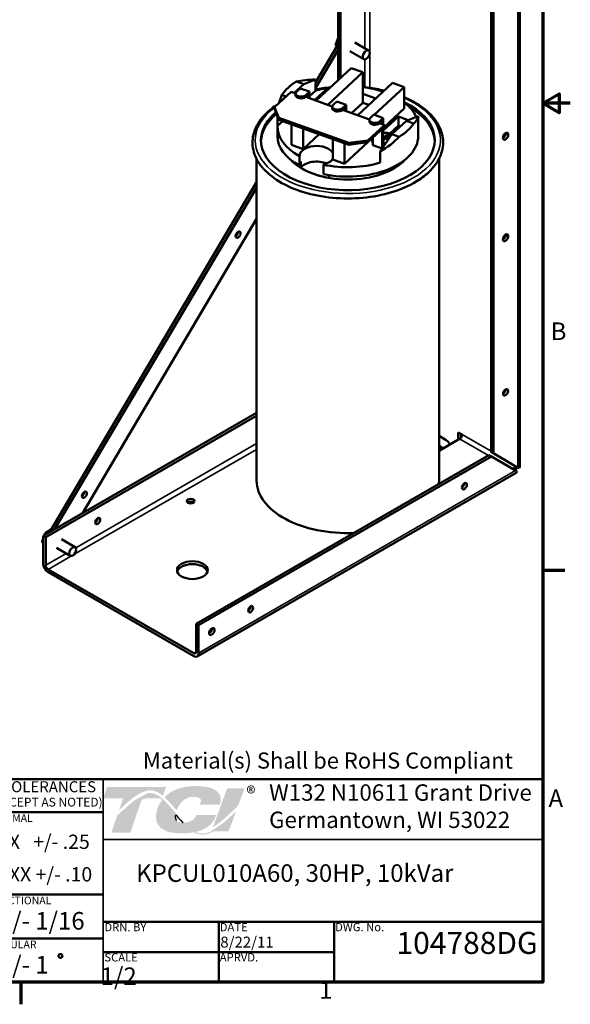
# Model space of a CAD drawing. Units: inches. Extents: x 1 to 43, y 0.5 to 33.5.
# Drawn here: x 33 to 43, y 0.6 to 18.5 of the extents above; entities that cross this region are included whole.
import ezdxf
from ezdxf.enums import TextEntityAlignment as Align

# ---------------------------------------------------------------- set-up
doc = ezdxf.new("R2010")
doc.units = ezdxf.units.IN
doc.header["$LTSCALE"] = 2
doc.header["$MEASUREMENT"] = 0
doc.layers.add('BORDER', color=18, linetype='Continuous')
for name, color, linetype, lineweight in [('Border (ANSI)', 7, 'Continuous', 70), ('Symbol (ANSI)', 7, 'Continuous', 25), ('Title (ANSI)', 7, 'Continuous', 50), ('Visible (ANSI)', 7, 'Continuous', 50), ('Visible Narrow (ANSI)', 7, 'Continuous', 35)]:
    doc.layers.add(name, color=color, linetype=linetype, lineweight=lineweight)
doc.styles.add('Note Text (ANSI)', font='tahoma.ttf')
doc.styles.get("Standard").update_dxf_attribs({"font": 'tahoma.ttf'})
doc.styles.add('Text Style30', font='tahoma.ttf')
doc.styles.add('Text Style38', font='tahoma.ttf')
doc.styles.add('Text Style39', font='tahoma.ttf')
doc.styles.add('Text Style45', font='tahoma.ttf')

# ---------------------------------------------------------------- blocks, each defined once
blk = doc.blocks.new('Borders Default Border')
at = {"layer": 'Border (ANSI)'}
for p, q in [((21.25, 4.25), (21.45, 4.25)), ((16.5, 0.5), (16.5, 0.3))]:
    blk.add_line(p, q, dxfattribs=at)
at = {"layer": 'Border (ANSI)', "flags": 128}
for points in [[(0.75, 0.5), (0.75, 16.5), (21.25, 16.5), (21.25, 0.5), (0.75, 0.5)], [(21.5, 8.5), (21.25, 8.5), (21.4, 8.5866), (21.4, 8.4134), (21.25, 8.5)]]:
    blk.add_lwpolyline(points, dxfattribs=at)
at = {"layer": 'Border (ANSI)', "char_height": 0.16, "attachment_point": 7, "style": 'Note Text (ANSI)'}
for s, insert in [('B', (21.3212, 6.295)), ('A', (21.3019, 2.045))]:
    blk.add_mtext(s, dxfattribs=dict(at, insert=insert))
at = {"layer": 'Border (ANSI)', "insert": (19.2139, 0.3), "char_height": 0.16, "attachment_point": 7, "line_spacing_factor": 1.875, "style": 'Note Text (ANSI)'}
blk.add_mtext('1', dxfattribs=at)
blk = doc.blocks.new('Title Blocks TCI_TITLE')
at = {"layer": 'BORDER'}
h = blk.add_hatch(color=256, dxfattribs=at)
h.dxf.hatch_style = 2
edge = h.paths.add_edge_path()
edge.add_spline(control_points=[(9.5567, 5.3681), (9.6131, 5.4258), (9.7462, 5.551), (9.8394, 5.551), (9.8802, 5.551), (9.9187, 5.5304), (9.9565, 5.4988), (9.9565, 5.4988), (9.9849, 5.5812), (9.9849, 5.5812), (9.9849, 5.5812), (9.4484, 5.5812), (9.4484, 5.5812), (9.4484, 5.5812), (9.4132, 5.4789), (9.4132, 5.4789), (9.4132, 5.4789), (9.5549, 5.4789), (9.5949, 5.4789), (9.5894, 5.4631), (9.5741, 5.4187), (9.5567, 5.3681)], knot_values=[0, 0, 0, 0, 1, 1, 1, 2, 2, 2, 3, 3, 3, 4, 4, 4, 5, 5, 5, 6, 6, 6, 7, 7, 7, 7], degree=3, periodic=0)
h = blk.add_hatch(color=256, dxfattribs=at)
h.dxf.hatch_style = 2
edge = h.paths.add_edge_path()
edge.add_spline(control_points=[(10.0707, 5.3798), (10.0707, 5.3798), (10.0814, 5.3676), (10.0814, 5.3676), (10.0869, 5.3831), (10.1284, 5.4909), (10.2264, 5.4909), (10.2786, 5.4909), (10.2944, 5.4764), (10.2987, 5.4702), (10.3003, 5.4679), (10.3052, 5.461), (10.2998, 5.4463), (10.2998, 5.4463), (10.29, 5.4196), (10.29, 5.4196), (10.29, 5.4196), (10.473, 5.4196), (10.473, 5.4196), (10.473, 5.4196), (10.4771, 5.4341), (10.4771, 5.4341), (10.487, 5.4694), (10.4825, 5.4999), (10.4638, 5.5247), (10.4315, 5.5674), (10.3584, 5.589), (10.2466, 5.589), (10.1306, 5.589), (10.0341, 5.5522), (9.9702, 5.4869), (10.0036, 5.4567), (10.0368, 5.4187), (10.0707, 5.3798)], knot_values=[0, 0, 0, 0, 1, 1, 1, 2, 2, 2, 3, 3, 3, 4, 4, 4, 5, 5, 5, 6, 6, 6, 7, 7, 7, 8, 8, 8, 9, 9, 9, 10, 10, 10, 11, 11, 11, 11], degree=3, periodic=0)
h = blk.add_hatch(color=256, dxfattribs=at)
h.dxf.hatch_style = 2
edge = h.paths.add_edge_path()
edge.add_spline(control_points=[(10.5417, 5.5698), (10.5417, 5.5698), (10.4108, 5.2139), (10.4108, 5.2139), (10.5021, 5.2699), (10.6075, 5.3769), (10.6419, 5.413), (10.6419, 5.413), (10.6996, 5.5698), (10.6996, 5.5698), (10.6996, 5.5698), (10.5417, 5.5698), (10.5417, 5.5698)], knot_values=[0, 0, 0, 0, 1, 1, 1, 2, 2, 2, 3, 3, 3, 4, 4, 4, 4], degree=3, periodic=0)
h = blk.add_hatch(color=256, dxfattribs=at)
h.dxf.hatch_style = 2
h.paths.add_polyline_path([(10.3979, 5.179), (10.3979, 5.179), (10.3979, 5.1789), (10.395, 5.1775), (10.3907, 5.1755), (10.3876, 5.1741), (10.3872, 5.1739), (10.3791, 5.1704), (10.3706, 5.167), (10.3671, 5.1658), (10.3667, 5.1657), (10.3654, 5.1652), (10.3614, 5.1639), (10.3575, 5.1627), (10.3566, 5.1624), (10.3562, 5.1623), (10.3515, 5.161), (10.3438, 5.1592), (10.3376, 5.158), (10.337, 5.1579), (10.3363, 5.1578), (10.3331, 5.1573), (10.3296, 5.1569), (10.3275, 5.1567), (10.3269, 5.1567), (10.3257, 5.1566), (10.3221, 5.1564), (10.3185, 5.1563), (10.3151, 5.1563), (10.3117, 5.1564), (10.3096, 5.1566), (10.3087, 5.1567), (10.3077, 5.1568), (10.3052, 5.157), (10.3026, 5.1572), (10.3014, 5.1574), (10.3006, 5.1575), (10.2991, 5.1578), (10.2965, 5.1582), (10.2941, 5.1586), (10.2934, 5.1588), (10.2928, 5.1589), (10.2906, 5.1593), (10.2879, 5.16), (10.2861, 5.1604), (10.2856, 5.1606), (10.285, 5.1607), (10.2821, 5.1615), (10.2793, 5.1624), (10.2781, 5.1627), (10.2778, 5.1628), (10.2766, 5.1632), (10.2736, 5.1643), (10.2705, 5.1654), (10.2703, 5.1655), (10.2701, 5.1655), (10.2681, 5.1663), (10.2649, 5.1676), (10.2626, 5.1686), (10.2625, 5.1686), (10.2595, 5.17), (10.2562, 5.1715), (10.2549, 5.1722), (10.2549, 5.1722), (10.2671, 5.1752), (10.3141, 5.1909), (10.3541, 5.2114), (10.3626, 5.217), (10.3675, 5.2205), (10.3697, 5.2221), (10.3697, 5.2221), (10.3705, 5.2227), (10.3742, 5.2256), (10.3779, 5.2285), (10.3786, 5.2292), (10.3789, 5.2294), (10.3807, 5.2309), (10.3842, 5.234), (10.387, 5.2366), (10.3872, 5.2367), (10.3873, 5.2369), (10.3927, 5.2421), (10.3991, 5.249), (10.4025, 5.253), (10.4028, 5.2533), (10.4033, 5.2538), (10.4057, 5.2569), (10.4081, 5.26), (10.4093, 5.2616), (10.4101, 5.2627), (10.4112, 5.2643), (10.413, 5.2668), (10.4146, 5.2692), (10.4155, 5.2705), (10.4163, 5.2719), (10.4176, 5.2739), (10.419, 5.2763), (10.4202, 5.2783), (10.4211, 5.2798), (10.4219, 5.2813), (10.4232, 5.2837), (10.4245, 5.2862), (10.4254, 5.288), (10.4261, 5.2894), (10.4271, 5.2914), (10.4285, 5.2947), (10.43, 5.298), (10.4303, 5.2988), (10.4306, 5.2994), (10.4326, 5.3043), (10.4393, 5.3207), (10.4353, 5.3271), (10.259, 5.3271), (10.2568, 5.3224), (10.2543, 5.3145), (10.2535, 5.3122), (10.2528, 5.3103), (10.2521, 5.3086), (10.2518, 5.3081), (10.2515, 5.3075), (10.2509, 5.3062), (10.2502, 5.3049), (10.2496, 5.3038), (10.2492, 5.3031), (10.2487, 5.3022), (10.2479, 5.3011), (10.2472, 5.2999), (10.2446, 5.2965), (10.2413, 5.2926), (10.2393, 5.2904), (10.239, 5.2901), (10.2382, 5.2893), (10.2339, 5.2854), (10.2291, 5.2816), (10.2143, 5.2727), (10.1926, 5.264), (10.178, 5.2603), (10.178, 5.2603), (10.1771, 5.2601), (10.1658, 5.2581), (10.1537, 5.2567), (10.1503, 5.2565), (10.1503, 5.2565), (10.1478, 5.2592), (10.1412, 5.2662), (10.1349, 5.273), (10.1339, 5.2741), (10.1295, 5.2789), (10.1233, 5.2858), (10.119, 5.2906), (10.1184, 5.2913), (10.1179, 5.2919), (10.1116, 5.2989), (10.1053, 5.306), (10.1028, 5.3089), (10.1024, 5.3094), (10.1002, 5.3119), (10.0936, 5.3195), (10.0869, 5.3271), (10.0749, 5.3408), (10.0563, 5.3621), (10.0284, 5.394), (9.9863, 5.4398), (9.955, 5.4703), (9.955, 5.4702), (9.9513, 5.4736), (9.9471, 5.4773), (9.9205, 5.4982), (9.8756, 5.5221), (9.8173, 5.5258), (9.6864, 5.4522), (9.5653, 5.3448), (9.5473, 5.3269), (9.5422, 5.3216), (9.538, 5.3142), (9.5346, 5.3043), (9.5271, 5.2824), (9.5007, 5.206), (9.4871, 5.1667), (9.534, 5.1655), (9.6365, 5.1655), (9.6598, 5.1656), (9.6602, 5.1667), (9.663, 5.1746), (9.7116, 5.3155), (9.7632, 5.4652), (9.8077, 5.4789), (9.9038, 5.4789), (9.9324, 5.4761), (9.9407, 5.4691), (9.947, 5.4602), (9.9253, 5.4271), (9.9081, 5.3907), (9.8921, 5.3278), (9.8979, 5.2638), (9.9334, 5.209), (10.0067, 5.1703), (10.1116, 5.1577), (10.1188, 5.1577), (10.126, 5.1578), (10.1295, 5.1579), (10.1312, 5.1579), (10.1341, 5.158), (10.1394, 5.1581), (10.1447, 5.1583), (10.1468, 5.1584), (10.1489, 5.1585), (10.1527, 5.1587), (10.1575, 5.1589), (10.1615, 5.1592), (10.1636, 5.1593), (10.1656, 5.1595), (10.1702, 5.1598), (10.1749, 5.1601), (10.1779, 5.1604), (10.1798, 5.1606), (10.1823, 5.1608), (10.1872, 5.1613), (10.1919, 5.1618), (10.1939, 5.162), (10.1955, 5.1622), (10.1989, 5.1626), (10.2039, 5.1632), (10.2082, 5.1638), (10.2094, 5.1639), (10.2106, 5.1641), (10.2154, 5.1648), (10.2208, 5.1656), (10.2238, 5.1661), (10.2245, 5.1662), (10.2259, 5.1664), (10.2319, 5.1675), (10.2378, 5.1686), (10.2649, 5.1564), (10.2985, 5.1473), (10.3353, 5.1471), (10.3771, 5.1584), (10.4171, 5.1768), (10.5504, 5.1768), (10.5691, 5.2151), (10.6046, 5.3117), (10.6151, 5.3403), (10.6203, 5.3544), (10.6237, 5.3634), (10.6237, 5.3634), (10.6237, 5.3634), (10.6089, 5.3477), (10.5206, 5.2641)])
h.paths.add_polyline_path([(10.0982, 5.2985), (10.1174, 5.2768), (10.1366, 5.2559), (10.1341, 5.2558), (10.1316, 5.2557), (10.1235, 5.256), (10.116, 5.2567), (10.1091, 5.258), (10.1029, 5.2598), (10.0972, 5.2622), (10.0922, 5.265), (10.0877, 5.2684), (10.0838, 5.2723), (10.0804, 5.2768), (10.079, 5.2791), (10.0777, 5.2817), (10.0774, 5.2824), (10.0771, 5.2831), (10.0762, 5.2851), (10.0755, 5.2871), (10.0752, 5.288), (10.0749, 5.2889), (10.0743, 5.2909), (10.0738, 5.293), (10.0736, 5.2938), (10.0734, 5.2947), (10.0729, 5.297), (10.0725, 5.2993), (10.0724, 5.3001), (10.0723, 5.3008), (10.072, 5.3036), (10.0717, 5.3064), (10.0717, 5.3067), (10.0717, 5.3071), (10.0715, 5.3139), (10.0717, 5.3209), (10.0723, 5.328), (10.0744, 5.3256), (10.0762, 5.3236), (10.0776, 5.322), (10.0785, 5.321), (10.0788, 5.3207)])
at = {"layer": 'BORDER', "color": 4}
for points in [[(10.0717, 5.3071), (10.0713, 5.3138), (10.0715, 5.3209), (10.0723, 5.328)], [(10.0717, 5.3064), (10.0717, 5.3066), (10.0717, 5.3068), (10.0717, 5.3071)], [(10.0723, 5.3008), (10.0721, 5.3026), (10.0719, 5.3045), (10.0717, 5.3064)], [(10.0723, 5.328), (10.0761, 5.3237), (10.0788, 5.3207), (10.0788, 5.3207)], [(10.0725, 5.2993), (10.0725, 5.2998), (10.0724, 5.3003), (10.0723, 5.3008)], [(10.0734, 5.2947), (10.073, 5.2962), (10.0728, 5.2978), (10.0725, 5.2993)], [(10.0738, 5.293), (10.0736, 5.2935), (10.0735, 5.2941), (10.0734, 5.2947)], [(10.0749, 5.2889), (10.0745, 5.2902), (10.0741, 5.2916), (10.0738, 5.293)], [(10.0755, 5.2871), (10.0753, 5.2877), (10.0751, 5.2883), (10.0749, 5.2889)], [(10.0771, 5.2831), (10.0765, 5.2844), (10.076, 5.2857), (10.0755, 5.2871)], [(10.0788, 5.3207), (10.0982, 5.2983), (10.1174, 5.2763), (10.1366, 5.2559)], [(10.0777, 5.2817), (10.0775, 5.2822), (10.0773, 5.2827), (10.0771, 5.2831)], [(10.0805, 5.2767), (10.0794, 5.2783), (10.0785, 5.28), (10.0777, 5.2817)], [(10.0805, 5.2767), (10.0805, 5.2767), (10.0805, 5.2767), (10.0805, 5.2767)], [(10.1366, 5.2559), (10.1349, 5.2558), (10.1333, 5.2557), (10.1316, 5.2557)]]:
    blk.add_open_spline(points, degree=3, dxfattribs=at)
at = {"layer": 'Title (ANSI)'}
for p, q in [((1.982, 5.6529), (1.982, 3.8029)), ((4.0736, 5.6529), (1.982, 5.6529)), ((4.0636, 5.6529), (4.0636, 3.8029)), ((13.4136, 5.6529), (4.0636, 5.6529)), ((4.3136, 5.6529), (4.3136, 3.8029)), ((7.0136, 5.6529), (7.0136, 3.8029)), ((7.8136, 5.6529), (7.8136, 3.8029)), ((8.3636, 5.6529), (8.3636, 3.8029)), ((13.4136, 3.8029), (13.4136, 5.6529)), ((4.0636, 5.3779), (8.3636, 5.3779)), ((8.3636, 5.3529), (9.4136, 5.3529)), ((4.0636, 5.1129), (8.3636, 5.1129)), ((4.0636, 4.8479), (8.3636, 4.8479)), ((4.0636, 4.5829), (8.3736, 4.5829)), ((8.3636, 4.6029), (9.4136, 4.6029)), ((4.0636, 4.3229), (8.3636, 4.3229)), ((9.4136, 4.3529), (13.4136, 4.3529)), ((10.4636, 4.3529), (10.4636, 3.8029)), ((11.5136, 4.3529), (11.5136, 3.8029)), ((8.3636, 4.2029), (9.4136, 4.2029)), ((4.0636, 4.0629), (8.3636, 4.0629)), ((9.4136, 4.0779), (11.5136, 4.0779)), ((4.0736, 3.8029), (1.982, 3.8029)), ((4.0636, 3.8029), (13.4136, 3.8029))]:
    blk.add_line(p, q, dxfattribs=at)
at = {"layer": 'Title (ANSI)', "lineweight": 35}
for p, q in [((9.4136, 3.8029), (9.4136, 5.6529)), ((9.4136, 5.1029), (13.4136, 5.1029))]:
    blk.add_line(p, q, dxfattribs=at)
at = {"layer": 'Title (ANSI)'}
blk.add_circle((9.0236, 4.0429), 0.0175, dxfattribs=at)
at = {"insert": (10.7168, 5.5846), "char_height": 0.125, "width": 0.296064, "attachment_point": 1}
blk.add_mtext('®', dxfattribs=at)
at = {"layer": 'Title (ANSI)', "style": 'Text Style45'}
blk.add_text('SCALE', height=0.075, dxfattribs=at).set_placement((9.4236, 4.0679), align=Align.TOP_LEFT)
at = {"layer": 'Title (ANSI)', "attachment_point": 1, "style": 'Note Text (ANSI)'}
for s, insert, char_height, width, line_spacing_factor in [('\\fTahoma|b0|i0;\\H0.1000;TCI, LLC\\fArial|b0|i0;\\H0.1000; \\fTahoma|b0|i0;\\H0.1000;CLAIMS PROPRIETARY RIGHTS IN THE MATERIAL HEREIN DISCLOSED. IT IS SUPPLIED WITHOUT PREDJUDICE TO ANY PATENT RIGHTS OF TCI AND MAY NOT BE REPRODUCED OR USED TO MANUFACTURE ANYTHING SHOWN THEREIN WITHOUT WRITTEN PERMISSION FROM TCI.\\P', (2.0704, 5.6007), 0.1, 1.945729, 0.89855), ('\\fTahoma|b0|i0;\\H0.1300;.XX   +/- .25\\P.XXX +/- .10', (8.4036, 5.1471), 0.13, 1.144044, 1.366058)]:
    blk.add_mtext(s, dxfattribs=dict(at, insert=insert, char_height=char_height, width=width, line_spacing_factor=line_spacing_factor))
for s, insert, char_height, width in [('\\fTahoma|b0|i0;\\H0.1000;TOLERANCES', (8.4936, 5.6329), 0.1, 0.838272), ('\\fTahoma|b0|i0;\\H0.0800;(EXCEPT AS NOTED)', (8.3936, 5.4829), 0.08, 1.159233), ('\\fTahoma|b0|i0;\\H0.0700;DECIMAL', (8.3736, 5.3329), 0.07, 0.483362), ('\\fTahoma|b0|i0;\\H0.0700;FRACTIONAL', (8.3736, 4.5829), 0.07, 0.9427), ('+/- 1/16', (8.4636, 4.4429), 0.16, 1.02487), ('\\fTahoma|b0|i0;\\H0.0750;DRN. BY', (9.4236, 4.3429), 0.075, 0.503978), ('\\fTahoma|b0|i0;\\H0.0750;DATE', (10.4736, 4.3429), 0.075, 0.281071), ('\\fTahoma|b0|i0;\\H0.0750;DWG. No.', (11.5236, 4.3429), 0.075, 0.453252), ('\\fTahoma|b0|i0;\\H0.0700;ANGULAR', (8.3736, 4.1829), 0.07, 0.754031), ('+/- 1', (8.4636, 4.0429), 0.16, 0.921369), ('\\fTahoma|b0|i0;\\H0.0750;APRVD.', (10.4736, 4.0679), 0.075, 0.51209), ('NO', (4.0736, 3.9879), 0.16, 0.302626), ('REVISION', (5.1636, 3.9879), 0.16, 0.980616), ('DATE', (7.1886, 3.9879), 0.16, 0.615679), ('BY', (7.9536, 3.9879), 0.16, 0.462616)]:
    blk.add_mtext(s, dxfattribs=dict(at, insert=insert, char_height=char_height, width=width))
at = {"layer": 'Title (ANSI)'}
for tag, height, style, p in [('<REV1>', 0.16, 'Note Text (ANSI)', (4.1336, 5.5729)), ('<DISCRIPTION1>', 0.16, 'Note Text (ANSI)', (4.3336, 5.5729)), ('<DATE1>', 0.16, 'Note Text (ANSI)', (7.0236, 5.5729)), ('<BY1>', 0.16, 'Note Text (ANSI)', (7.8236, 5.5729)), ('<REV2>', 0.16, 'Note Text (ANSI)', (4.1336, 5.2979)), ('<DISCRIPTION2>', 0.16, 'Note Text (ANSI)', (4.3336, 5.2979)), ('<DATE2>', 0.16, 'Note Text (ANSI)', (7.0236, 5.2979)), ('<BY2>', 0.16, 'Note Text (ANSI)', (7.8236, 5.2979)), ('<REV3>', 0.16, 'Note Text (ANSI)', (4.1336, 5.0329)), ('<DISCRIPTION3>', 0.16, 'Note Text (ANSI)', (4.3336, 5.0329)), ('<DATE3>', 0.16, 'Note Text (ANSI)', (7.0236, 5.0329)), ('<BY3>', 0.16, 'Note Text (ANSI)', (7.8236, 5.0329)), ('<TITLE1>', 0.18, 'Text Style30', (9.5136, 4.9629)), ('<REV4>', 0.16, 'Note Text (ANSI)', (4.1336, 4.7679)), ('<DISCRIPTION4>', 0.16, 'Note Text (ANSI)', (4.3336, 4.7679)), ('<DATE4>', 0.16, 'Note Text (ANSI)', (7.0236, 4.7679)), ('<BY4>', 0.16, 'Note Text (ANSI)', (7.8236, 4.7679)), ('<TITLE2>', 0.18, 'Text Style30', (9.5136, 4.6329)), ('<REV5>', 0.16, 'Note Text (ANSI)', (4.1336, 4.5029)), ('<DISCRIPTION5>', 0.16, 'Note Text (ANSI)', (4.3336, 4.5029)), ('<DATE5>', 0.16, 'Note Text (ANSI)', (7.0236, 4.5029)), ('<BY5>', 0.16, 'Note Text (ANSI)', (7.8236, 4.5029)), ('<REV6>', 0.16, 'Note Text (ANSI)', (4.1336, 4.2429)), ('<DISCRIPTION6>', 0.16, 'Note Text (ANSI)', (4.3336, 4.2429)), ('<DATE6>', 0.16, 'Note Text (ANSI)', (7.0236, 4.2429)), ('<BY6>', 0.16, 'Note Text (ANSI)', (7.8236, 4.2429)), ('<DRAWING_NUMBER>', 0.125, 'Text Style39', (11.6636, 4.2229)), ('<SHEET_SIZE>', 0.18, 'Text Style30', (11.5386, 4.0529))]:
    blk.add_attdef(tag, text='', height=height, dxfattribs=dict(at, style=style)).set_placement(p, align=Align.TOP_LEFT)
for tag, p, height, style in [('<DATE>_001', (10.4786, 4.1189), 0.1, 'Text Style38'), ('<SCALE>_001', (9.39, 3.7785), 0.16, 'Note Text (ANSI)')]:
    blk.add_attdef(tag, p, '', height=height, dxfattribs=dict(at, style=style))

msp = doc.modelspace()

# ---------------------------------------------------------------- linework, layer by layer
at = {"layer": 'Visible (ANSI)'}
for p, q in [((42.08, 27.541), (42.08, 10.386)), ((41.557, 10.653), (41.557, 27.261)), ((41.602, 27.235), (41.602, 10.627)), ((38.774, 17.417), (38.774, 25.234)), ((38.819, 25.208), (38.819, 17.459)), ((38.729, 18.057), (38.774, 18.19)), ((39.33, 17.96), (39.078, 18.105)), ((38.774, 18.075), (38.361, 17.376)), ((38.361, 17.274), (38.774, 17.973)), ((38.746, 18.028), (38.731, 18.045)), ((38.736, 18.041), (38.749, 18.033)), ((39.24, 17.803), (38.988, 17.948)), ((38.375, 17.047), (39.012, 17.639)), ((39.225, 17.563), (38.588, 16.971)), ((39.012, 17.639), (39.225, 17.563)), ((39.225, 17.173), (39.225, 17.563)), ((38.148, 17.348), (38.016, 17.395)), ((38.361, 17.434), (38.148, 17.348)), ((38.361, 17.227), (38.361, 17.434)), ((37.616, 16.931), (37.917, 17.21)), ((37.917, 17.21), (38.001, 17.18)), ((38.148, 17.348), (37.977, 17.189)), ((38.016, 17.208), (38.085, 17.271)), ((38.255, 17.211), (38.085, 17.271)), ((38.255, 17.211), (38.186, 17.147)), ((38.361, 17.227), (38.255, 17.129)), ((38.255, 17.09), (38.255, 17.211)), ((38.345, 17.058), (38.548, 17.246)), ((38.548, 17.246), (38.578, 17.235)), ((38.548, 17.246), (38.548, 17.207)), ((39.125, 16.779), (39.762, 17.371)), ((39.974, 17.295), (39.431, 16.791)), ((39.762, 17.371), (39.974, 17.295)), ((39.974, 16.905), (39.974, 17.295)), ((37.752, 17.151), (37.825, 17.125)), ((38.001, 17.145), (38.001, 17.177)), ((38.186, 17.114), (38.234, 17.158)), ((38.186, 17.114), (38.667, 16.943)), ((38.234, 17.158), (38.234, 17.097)), ((38.682, 16.97), (38.751, 17.034)), ((38.921, 16.973), (38.751, 17.034)), ((39.225, 17.173), (39.459, 17.089)), ((39.225, 17.173), (39.225, 17.009)), ((37.697, 16.732), (37.616, 16.931)), ((37.616, 16.931), (37.616, 16.898)), ((37.616, 16.898), (37.697, 16.7)), ((38.667, 16.907), (38.667, 16.94)), ((38.921, 16.973), (38.852, 16.909)), ((38.852, 16.877), (38.9, 16.921)), ((38.852, 16.877), (39.344, 16.701)), ((38.9, 16.921), (38.9, 16.86)), ((38.921, 16.852), (38.921, 16.973)), ((39.225, 17.009), (39.018, 16.817)), ((39.332, 16.971), (39.225, 17.009)), ((39.974, 16.905), (39.617, 16.573)), ((37.671, 16.587), (37.671, 16.762)), ((37.766, 16.675), (37.671, 16.587)), ((37.697, 16.7), (37.697, 16.732)), ((38.971, 16.277), (37.697, 16.732)), ((37.697, 16.7), (38.971, 16.244)), ((39.347, 16.713), (39.337, 16.703)), ((39.344, 16.665), (39.344, 16.698)), ((39.359, 16.728), (39.427, 16.792)), ((39.597, 16.731), (39.427, 16.792)), ((39.597, 16.731), (39.529, 16.668)), ((39.529, 16.635), (39.576, 16.679)), ((39.576, 16.679), (39.576, 16.618)), ((39.597, 16.502), (39.871, 16.756)), ((39.597, 16.61), (39.597, 16.731)), ((39.754, 16.436), (40.017, 16.68)), ((39.871, 16.756), (40.048, 16.693)), ((39.871, 16.756), (39.871, 16.592)), ((40.017, 16.68), (40.231, 16.766)), ((40.149, 16.633), (40.017, 16.68)), ((40.231, 16.559), (40.231, 16.766)), ((37.671, 16.401), (37.671, 16.573)), ((37.927, 16.241), (37.927, 16.617)), ((38.139, 16.165), (38.139, 16.541)), ((39.617, 16.603), (39.315, 16.323)), ((39.315, 16.291), (39.617, 16.571)), ((39.529, 16.635), (39.617, 16.603)), ((39.576, 16.533), (39.576, 16.176)), ((39.597, 16.227), (39.597, 16.553)), ((39.617, 16.571), (39.617, 16.603)), ((39.871, 16.592), (39.697, 16.431)), ((39.908, 16.579), (39.871, 16.592)), ((40.231, 16.401), (40.231, 16.573)), ((38.432, 16.437), (38.139, 16.165)), ((38.677, 15.973), (38.677, 16.35)), ((39.315, 16.323), (38.971, 16.277)), ((39.315, 16.291), (39.315, 16.323)), ((39.384, 16.304), (39.406, 16.324)), ((39.406, 16.235), (39.406, 16.375)), ((39.541, 16.123), (39.754, 16.436)), ((39.597, 16.396), (39.624, 16.387)), ((39.603, 16.368), (39.597, 16.369)), ((39.597, 16.363), (39.603, 16.368)), ((39.637, 16.355), (39.597, 16.319)), ((39.61, 16.331), (39.597, 16.335)), ((39.603, 16.368), (39.603, 16.333)), ((39.624, 16.387), (39.697, 16.455)), ((39.624, 16.387), (39.624, 16.343)), ((39.687, 16.337), (39.637, 16.355)), ((39.731, 16.443), (39.658, 16.375)), ((39.658, 16.375), (39.702, 16.359)), ((39.658, 16.375), (39.658, 16.348)), ((39.697, 16.455), (39.697, 16.411)), ((39.754, 16.436), (39.886, 16.388)), ((38.139, 16.165), (37.927, 16.241)), ((39.312, 16.29), (38.889, 15.897)), ((38.889, 15.897), (38.889, 16.274)), ((38.971, 16.244), (39.315, 16.291)), ((38.971, 16.277), (38.971, 16.244)), ((39.406, 16.296), (39.384, 16.304)), ((39.576, 16.175), (39.406, 16.235)), ((39.597, 16.227), (39.635, 16.262)), ((37.291, 15.988), (37.291, 10.131)), ((38.073, 15.865), (38.073, 16.037)), ((38.889, 15.897), (38.677, 15.973)), ((39.541, 15.919), (39.541, 16.123)), ((40.611, 15.988), (40.611, 10.131)), ((38.094, 15.825), (38.094, 15.938)), ((38.506, 15.882), (38.506, 15.71)), ((38.611, 15.691), (38.611, 15.641)), ((37.291, 15.565), (33.529, 9.198)), ((33.62, 9.251), (37.291, 15.463)), ((37.291, 14.895), (34.129, 9.544)), ((33.407, 9.128), (37.291, 11.365)), ((37.291, 11.313), (33.452, 9.102)), ((40.611, 10.944), (40.741, 10.869)), ((40.96, 11.01), (41.031, 10.969)), ((40.96, 10.876), (40.96, 11.01)), ((41.005, 10.984), (41.005, 10.907)), ((40.986, 10.891), (40.611, 10.675)), ((36.191, 7.525), (41.52, 10.594)), ((40.645, 10.695), (40.611, 10.715)), ((40.651, 10.743), (40.69, 10.721)), ((41.565, 10.569), (41.52, 10.594)), ((41.998, 10.397), (41.557, 10.653)), ((41.557, 10.653), (41.602, 10.627)), ((41.602, 10.627), (42.043, 10.371)), ((41.565, 10.569), (36.235, 7.5)), ((42.005, 10.313), (41.565, 10.569)), ((42.016, 10.276), (36.209, 6.932)), ((42.017, 10.386), (42.069, 10.356)), ((33.431, 9.142), (33.443, 9.174)), ((33.443, 9.175), (33.556, 9.245)), ((33.455, 9.171), (33.468, 9.164)), ((33.388, 9.023), (33.407, 9.076)), ((33.407, 8.99), (33.39, 9.012)), ((33.395, 9.007), (33.407, 9)), ((33.407, 9.128), (33.407, 8.619)), ((33.452, 9.102), (33.407, 9.128)), ((33.452, 8.593), (33.452, 9.102)), ((33.989, 8.921), (33.738, 9.066)), ((33.899, 8.764), (33.647, 8.909)), ((33.497, 8.515), (36.146, 6.99)), ((33.497, 8.463), (36.146, 6.938)), ((36.235, 7.5), (36.191, 7.525)), ((36.191, 7.016), (36.191, 7.525)), ((36.235, 6.99), (36.235, 7.5))]:
    msp.add_line(p, q, dxfattribs=at)
for centre, major_axis, ratio, start_param, end_param in [((38.761, 18.057), (0.0321, 0.0065), 0.595916, 2.809234, 3.736973), ((38.951, 16.892), (-1.28, 0), 0.575862, 5.531457, 5.92461), ((38.951, 16.961), (1.278, -0.211), 0.331583, 2.104388, 2.444562), ((38.101, 17.177), (-0.1, 0), 0.575862, 5.728033, 8.869626), ((38.951, 16.573), (1.28, 0), 0.575862, 1.820945, 2.049691), ((38.951, 16.573), (1.28, 0), 0.575862, 1.047627, 1.354921), ((38.951, 16.963), (1.223, 0.491), 0.770179, 2.48301, 2.614237), ((38.101, 17.145), (-0.1, 0), 0.575862, 0, 2.586441), ((38.951, 16.328), (1.581, 0), 0.575862, 2.547485, 7.149828), ((38.767, 16.94), (-0.1, 0), 0.575862, 5.728033, 8.869626), ((38.767, 16.907), (-0.1, 0), 0.575862, 0, 2.586441), ((38.951, 16.573), (1.28, 0), 0.575862, 0.243557, 0.643864), ((38.951, 16.287), (1.581, 0), 0.575862, 0.022447, 0.78345), ((38.951, 16.287), (-1.581, 0), 0.575862, 5.675211, 6.260739), ((39.444, 16.698), (-0.1, 0), 0.575862, 5.728033, 8.869626), ((38.951, 16.961), (1.278, -0.211), 0.331583, 5.979307, 6.319481), ((38.951, 16.573), (-1.28, 0), 0.575862, 6.264784, 7.098159), ((39.444, 16.665), (-0.1, 0), 0.575862, 0, 2.586441), ((38.951, 16.892), (1.28, 0), 0.575862, 5.531457, 5.92461), ((38.951, 16.573), (1.28, 0), 0.575862, 6.264784, 6.301587), ((38.951, 16.401), (-1.28, 0), 0.575862, 0, 0.814974), ((38.951, 16.401), (1.28, 0), 0.575862, 4.357908, 6.283185), ((38.951, 16.963), (1.223, 0.491), 0.770179, 4.891276, 5.23145), ((39.63, 16.371), (0.16, 0), 0.575862, 1.140972, 1.776551), ((39.63, 16.371), (0.16, 0), 0.575862, 0.713832, 0.890317), ((41.777, 16.424), (0.0349, 0.0607), 0.578093, 3.836364, 5.588414), ((38.382, 16.044), (-0.309, 0), 0.575862, 3.443129, 6.327406), ((39.63, 16.371), (-0.16, 0), 0.575862, 1.365042, 1.67885), ((39.63, 16.363), (0.16, 0), 0.575862, 4.506634, 4.784142), ((38.951, 16.287), (-1.175, 0), 0.575862, 0.486245, 2.655347), ((38.382, 16.044), (0.309, 0), 0.575862, 5.128661, 5.981649), ((38.382, 15.873), (-0.309, 0), 0.575862, 5.906895, 6.238965), ((38.382, 15.76), (-0.309, 0), 0.575862, 4.067954, 5.906895), ((38.951, 16.288), (-1.175, 0), 0.575862, 0.753882, 1.277407), ((38.951, 16.573), (-1.28, 0), 0.575862, 1.216315, 2.049691), ((36.909, 14.634), (0.0319, 0.0555), 0.578093, 3.917312, 5.507466), ((41.777, 14.577), (0.0349, 0.0607), 0.578093, 3.836364, 5.588414), ((41.777, 11.764), (0.0319, 0.0555), 0.578093, 3.917312, 5.507466), ((40.986, 10.943), (-0.0317, -0.055), 0.578093, 0.783464, 2.354261), ((40.651, 10.857), (0.07, -0.121), 0.578093, 5.077224, 5.499721), ((40.741, 10.754), (0.07, -0.121), 0.578093, 1.545909, 2.358128), ((41.953, 10.386), (0.0317, 0.055), 0.578093, 4.085461, 5.237209), ((41.953, 10.423), (0.0635, -0.0367), 0.001672, 0.000967, 0.786365), ((41.953, 10.386), (-0.063, -0.11), 0.578093, 1.271974, 1.822977), ((41.916, 10.365), (0.127, -0.073), 0.001672, 0.355582, 0.786365), ((41.953, 10.386), (0.063, -0.11), 0.578093, 0, 0.356548), ((41.953, 10.423), (-0.127, 0.073), 0.001672, 3.566591, 3.927958), ((41.953, 10.386), (0.127, 0), 0.575862, 5.859154, 6.283185), ((38.951, 10.131), (-1.66, 0), 0.575862, 0, 1.635594), ((38.951, 10.131), (1.66, 0), 0.575862, 6.218388, 6.283185), ((41.027, 10.057), (0.0319, 0.0555), 0.578093, 3.917312, 5.507466), ((34.111, 9.9), (0.0319, 0.0555), 0.578093, 3.917312, 5.507466), ((36.09, 9.706), (-0.07, 0), 0.575862, 3.84122, 5.583558), ((34.355, 9.421), (0.0319, 0.0555), 0.578093, 3.917312, 5.507466), ((33.468, 9.155), (0.0246, -0.02), 0.191192, 2.274611, 3.208022), ((33.42, 9.022), (0.0323, 0.0052), 0.58042, 2.829595, 3.763005), ((33.497, 8.567), (-0.063, 0.11), 0.578093, 0.787332, 2.358128), ((36.122, 8.45), (0.28, 0), 0.575862, 0.161687, 2.979906), ((33.497, 8.567), (0.0317, -0.055), 0.578093, 3.928925, 5.499721), ((37.138, 7.818), (0.0319, 0.0555), 0.578093, 3.917312, 5.507466), ((36.431, 7.41), (0.0349, 0.0607), 0.578093, 3.836364, 5.588414), ((36.146, 7.042), (0.0317, -0.055), 0.578093, 5.499721, 7.070517), ((36.146, 7.042), (0.063, -0.11), 0.578093, 5.499721, 7.070517)]:
    msp.add_ellipse(centre, major_axis=major_axis, ratio=ratio, start_param=start_param, end_param=end_param, dxfattribs=at)
for centre, major_axis, ratio in [((39.285, 17.881), (-0.0452, -0.0784), 0.578093), ((41.822, 16.398), (0.0349, 0.0607), 0.578093), ((36.954, 14.609), (0.0319, 0.0555), 0.578093), ((41.822, 14.551), (0.0349, 0.0607), 0.578093), ((41.822, 11.738), (0.0319, 0.0555), 0.578093), ((41.072, 10.031), (0.0319, 0.0555), 0.578093), ((34.156, 9.874), (0.0319, 0.0555), 0.578093), ((36.09, 9.758), (0.07, 0), 0.575862), ((34.399, 9.395), (0.0319, 0.0555), 0.578093), ((33.944, 8.843), (-0.0452, -0.0784), 0.578093), ((36.122, 8.502), (0.28, 0), 0.575862), ((37.183, 7.792), (0.0319, 0.0555), 0.578093), ((36.476, 7.385), (0.0349, 0.0607), 0.578093)]:
    msp.add_ellipse(centre, major_axis=major_axis, ratio=ratio, dxfattribs=at)
msp.add_open_spline([(38.638, 17.291), (38.544, 17.28), (38.451, 17.266), (38.361, 17.247)], degree=3, dxfattribs=at)
for points, knots in [([(39.611, 17.231), (39.52, 17.253), (39.425, 17.27), (39.294, 17.287), (39.26, 17.291), (39.225, 17.294)], [1.73068, 1.73068, 1.73068, 1.73068, 1.9035798, 1.9035798, 1.9652971, 1.9652971, 1.9652971, 1.9652971]), ([(40.417, 15.739), (40.517, 15.832), (40.592, 15.935), (40.68, 16.15), (40.695, 16.26), (40.666, 16.476), (40.623, 16.58), (40.485, 16.778), (40.388, 16.871), (40.181, 17.012), (40.082, 17.066), (39.974, 17.112)], [0, 0, 0, 0, 0.322932, 0.322932, 0.633104, 0.633104, 0.936798, 0.936798, 1.254382, 1.254382, 1.487575, 1.487575, 1.487575, 1.487575]), ([(37.657, 16.969), (37.571, 16.913), (37.496, 16.85), (37.342, 16.687), (37.278, 16.581), (37.211, 16.364), (37.207, 16.254), (37.256, 16.041), (37.309, 15.938), (37.466, 15.745), (37.573, 15.655), (37.83, 15.498), (37.981, 15.432), (38.31, 15.332), (38.488, 15.297), (38.854, 15.262), (39.041, 15.262), (39.406, 15.296), (39.584, 15.33), (39.913, 15.43), (40.065, 15.495), (40.278, 15.624), (40.352, 15.679), (40.417, 15.739)], [2.976238, 2.976238, 2.976238, 2.976238, 3.200215, 3.200215, 3.521809, 3.521809, 3.82912, 3.82912, 4.134588, 4.134588, 4.454369, 4.454369, 4.779227, 4.779227, 5.103639, 5.103639, 5.427359, 5.427359, 5.751074, 5.751074, 6.075473, 6.075473, 6.283185, 6.283185, 6.283185, 6.283185])]:
    msp.add_open_spline(points, degree=3, knots=knots, dxfattribs=at)
at = {"layer": 'Visible Narrow (ANSI)'}
for p, q in [((42.043, 27.489), (42.043, 10.371)), ((39.259, 24.954), (39.259, 18)), ((39.349, 17.28), (39.349, 24.902)), ((38.736, 18.041), (38.774, 18.153)), ((38.747, 18.029), (38.736, 18.041)), ((39.259, 17.799), (39.259, 17.291)), ((38.186, 17.114), (38.186, 17.147)), ((38.852, 16.877), (38.852, 16.909)), ((39.529, 16.635), (39.529, 16.668)), ((41.557, 10.666), (41.031, 10.969)), ((37.291, 10.804), (34.001, 8.909)), ((40.986, 10.891), (41.511, 10.589)), ((33.966, 8.785), (37.291, 10.7)), ((40.651, 10.743), (40.611, 10.72)), ((42.005, 10.313), (36.235, 6.99)), ((33.447, 9.152), (33.455, 9.171)), ((33.455, 9.171), (33.546, 9.228)), ((33.395, 9.007), (33.407, 9.04)), ((33.407, 8.992), (33.395, 9.007)), ((33.824, 8.807), (33.452, 8.593)), ((33.497, 8.515), (33.922, 8.76)), ((36.191, 7.016), (36.146, 6.99))]:
    msp.add_line(p, q, dxfattribs=at)
for start_param, end_param in [(1.843622, 1.928413), (1.173819, 1.29797), (2.485264, 7.20101)]:
    msp.add_ellipse((38.951, 16.328), major_axis=(1.685, 0), ratio=0.575862, start_param=start_param, end_param=end_param, dxfattribs=at)

# ---------------------------------------------------------------- block references
at = {"xscale": 2, "yscale": 2, "zscale": 2}
msp.add_blockref('Borders Default Border', (0, 0), dxfattribs=at)
msp.add_blockref('Title Blocks TCI_TITLE', (15.673, -6.606), dxfattribs=at).add_auto_attribs({'<DATE>_001': '8/22/11', '<SCALE>_001': '1/2'})

# ---------------------------------------------------------------- texts
at = {"insert": (37.518, 4.603), "char_height": 0.29789, "width": 4.97801, "attachment_point": 1}
msp.add_mtext('W132 N10611 Grant Drive\\PGermantown, WI 53022\\P', dxfattribs=at)
at = {"layer": 'Symbol (ANSI)', "attachment_point": 1, "style": 'Note Text (ANSI)'}
for s, insert, char_height, width in [('{\\fCalibri|b1|i0;\\H0.2933;Material(s) Shall be RoHS Compliant\\P}', (35.222, 5.183), 0.29333, 6.93509), ('{KPCUL010A60, 30HP, 10kVar}', (35.098, 3.148), 0.32, 7.62008), ('{\\fTahoma|b0|i0;\\H0.4000;104788DG}', (39.837, 1.917), 0.4, 2.54133)]:
    msp.add_mtext(s, dxfattribs=dict(at, insert=insert, char_height=char_height, width=width))

doc.saveas('drawing.dxf')
